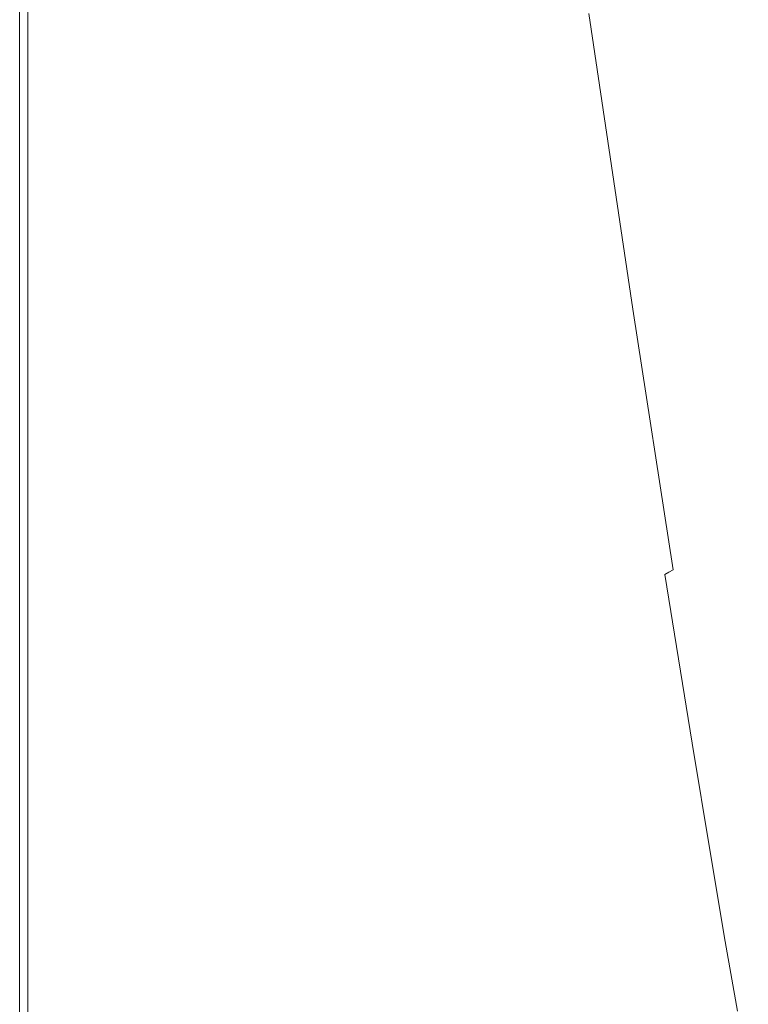
# Model space of a CAD drawing. Extents: x -2 to 1498, y -955 to 0.
# Drawn here: x -2 to 101, y -520 to -380 of the extents above; entities that cross this region are included whole.
import ezdxf

# ---------------------------------------------------------------- set-up
doc = ezdxf.new("R2010")
doc.units = 0
doc.header["$LTSCALE"] = 500
doc.header["$MEASUREMENT"] = 0
doc.layers.add('RIMA_CERAMIKA', color=7, linetype='Continuous')

msp = doc.modelspace()

# ---------------------------------------------------------------- linework, layer by layer
at = {"layer": 'RIMA_CERAMIKA', "lineweight": 0}
for points, invisible_edges in [([(-2.19, -402.88, 245.78), (-2.19, -346.63, 245.78), (-2.19, -346.63, 201.46), (-2.19, -402.88, 201.46)], 15), ([(-2.19, -402.88, 245.78), (-2.19, -402.88, 286.09), (-2.19, -346.63, 286.09), (-2.19, -346.63, 245.78)], 15), ([(-2.19, -402.88, 374.82), (-2.19, -346.63, 374.82), (-2.19, -346.63, 351.41), (-2.19, -402.88, 351.41)], 15), ([(-2.19, -402.88, 374.82), (-2.17, -402.88, 392.58), (-2.17, -346.63, 392.58), (-2.19, -346.63, 374.82)], 15), ([(-2.19, -402.88, 321.57), (-2.19, -402.88, 351.41), (-2.19, -346.63, 351.41), (-2.19, -346.63, 321.57)], 15), ([(-2.19, -402.88, 321.57), (-2.19, -346.63, 321.57), (-2.19, -346.63, 286.09), (-2.19, -402.88, 286.09)], 15), ([(-2.19, -402.88, 153.91), (-2.19, -402.88, 201.46), (-2.19, -346.63, 201.46), (-2.19, -346.63, 153.91)], 15), ([(-2.19, -402.88, 153.91), (-2.19, -346.63, 153.91), (-2.19, -346.63, 84.07), (-2.19, -402.88, 84.07)], 15), ([(-2.19, -402.88, -27.12), (-2.19, -402.88, 84.07), (-2.19, -346.63, 84.07), (-2.19, -346.63, -27.12)], 15), ([(-2.19, -402.88, -27.12), (-2.19, -346.63, -27.12), (-2.19, -346.63, -158.99), (-2.19, -402.88, -158.99)], 11), ([(-2.13, -402.88, 405.48), (-2.13, -346.63, 405.48), (-2.17, -346.63, 392.58), (-2.17, -402.88, 392.58)], 15), ([(-2.13, -402.88, 405.48), (-2.05, -402.88, 414.32), (-2.05, -346.63, 414.32), (-2.13, -346.63, 405.48)], 15), ([(-1.91, -402.88, 419.89), (-1.91, -346.63, 419.89), (-2.05, -346.63, 414.32), (-2.05, -402.88, 414.32)], 15), ([(-1.91, -402.88, 419.89), (-1.71, -402.88, 422.97), (-1.71, -346.63, 422.97), (-1.91, -346.63, 419.89)], 15), ([(-1.42, -402.88, 424.36), (-1.42, -346.63, 424.36), (-1.71, -346.63, 422.97), (-1.71, -402.88, 422.97)], 15), ([(-1.42, -402.88, 424.36), (-1.04, -402.88, 424.86), (-1.04, -346.63, 424.86), (-1.42, -346.63, 424.36)], 13), ([(-0.55, -402.88, 425.24), (-0.55, -346.63, 425.24), (-1.04, -346.63, 424.86), (-1.04, -402.88, 424.86)], 15), ([(-0.55, -402.88, 425.24), (0.09, -402.9, 425.53), (0.09, -346.67, 425.53), (-0.55, -346.63, 425.24)], 15), ([(0.92, -402.96, 425.73), (0.89, -346.77, 425.73), (0.09, -346.67, 425.53), (0.09, -402.9, 425.53)], 15), ([(0.92, -402.96, 425.73), (1.97, -403.08, 425.87), (1.9, -346.98, 425.87), (0.89, -346.77, 425.73)], 15), ([(3.28, -403.29, 425.95), (3.15, -347.32, 425.95), (1.9, -346.98, 425.87), (1.97, -403.08, 425.87)], 15), ([(3.28, -403.29, 425.95), (4.89, -403.6, 425.99), (4.66, -347.83, 425.99), (3.15, -347.32, 425.95)], 15), ([(6.84, -404.03, 426.01), (6.48, -348.55, 426.01), (4.66, -347.83, 425.99), (4.89, -403.6, 425.99)], 15), ([(6.84, -404.03, 426.01), (9.17, -404.6, 426.01), (8.62, -349.5, 426.01), (6.48, -348.55, 426.01)], 15), ([(11.91, -405.34, 426.01), (11.13, -350.73, 426.01), (8.62, -349.5, 426.01), (9.17, -404.6, 426.01)], 15), ([(11.91, -405.34, 426.01), (15.03, -406.23, 426.01), (13.97, -352.2, 426.01), (11.13, -350.73, 426.01)], 15), ([(18.49, -407.23, 426.01), (17.11, -353.88, 426.01), (13.97, -352.2, 426.01), (15.03, -406.23, 426.01)], 15), ([(18.49, -407.23, 426.01), (22.25, -408.34, 426.01), (20.51, -355.72, 426.01), (17.11, -353.88, 426.01)], 15), ([(26.27, -409.53, 426.01), (24.15, -357.7, 426.01), (20.51, -355.72, 426.01), (22.25, -408.34, 426.01)], 15), ([(26.27, -409.53, 426.01), (30.52, -410.78, 426.01), (28, -359.79, 426.01), (24.15, -357.7, 426.01)], 15), ([(34.95, -412.08, 426.01), (32.02, -361.94, 426.01), (28, -359.79, 426.01), (30.52, -410.78, 426.01)], 15), ([(34.95, -412.08, 426.01), (39.53, -413.39, 426.01), (36.18, -364.13, 426.01), (32.02, -361.94, 426.01)], 15), ([(44.22, -414.71, 426.01), (40.45, -366.31, 426.01), (36.18, -364.13, 426.01), (39.53, -413.39, 426.01)], 15), ([(44.22, -414.71, 426.01), (48.93, -416, 426), (44.75, -368.46, 426), (40.45, -366.31, 426.01)], 15), ([(106.95, -404.99, 383.07), (101.62, -366.63, 383.24), (84.61, -376.09, 410.59), (90.57, -417.06, 410.54)], 15), ([(53.59, -417.24, 425.96), (49.01, -370.53, 425.96), (44.75, -368.46, 426), (48.93, -416, 426)], 15), ([(53.59, -417.24, 425.96), (58.11, -418.4, 425.9), (53.16, -372.49, 425.9), (49.01, -370.53, 425.96)], 15), ([(62.41, -419.46, 425.8), (57.11, -374.3, 425.8), (53.16, -372.49, 425.9), (58.11, -418.4, 425.9)], 15), ([(62.41, -419.46, 425.8), (66.4, -420.4, 425.65), (60.79, -375.91, 425.65), (57.11, -374.3, 425.8)], 15), ([(70, -421.19, 425.43), (64.13, -377.3, 425.43), (60.79, -375.91, 425.65), (66.4, -420.4, 425.65)], 15), ([(84.69, -421.28, 420.13), (90.57, -417.06, 410.54), (84.61, -376.09, 410.59), (78.47, -379.4, 420.13)], 7), ([(70, -421.19, 425.43), (73.13, -421.8, 425.15), (67.05, -378.42, 425.15), (64.13, -377.3, 425.43)], 15), ([(75.71, -422.21, 424.78), (69.47, -379.24, 424.78), (67.05, -378.42, 425.15), (73.13, -421.8, 425.15)], 15), ([(75.71, -422.21, 424.78), (77.8, -422.44, 424.34), (71.46, -379.79, 424.34), (69.47, -379.24, 424.78)], 15), ([(79.48, -422.53, 423.84), (73.09, -380.12, 423.84), (71.46, -379.79, 424.34), (77.8, -422.44, 424.34)], 15), ([(79.48, -422.53, 423.84), (80.81, -422.49, 423.29), (74.4, -380.25, 423.29), (73.09, -380.12, 423.84)], 15), ([(81.86, -422.35, 422.7), (75.46, -380.23, 422.7), (74.4, -380.25, 423.29), (80.81, -422.49, 423.29)], 15), ([(81.86, -422.35, 422.7), (82.71, -422.13, 422.08), (76.34, -380.1, 422.08), (75.46, -380.23, 422.7)], 15), ([(83.42, -421.86, 421.44), (77.09, -379.89, 421.44), (76.34, -380.1, 422.08), (82.71, -422.13, 422.08)], 15), ([(83.42, -421.86, 421.44), (84.05, -421.57, 420.78), (77.78, -379.65, 420.79), (77.09, -379.89, 421.44)], 15), ([(84.69, -421.28, 420.13), (78.47, -379.4, 420.13), (77.78, -379.65, 420.79), (84.05, -421.57, 420.78)], 15), ([(-2.19, -402.88, 245.78), (-2.19, -402.88, 201.46), (-2.19, -451.74, 201.46), (-2.19, -451.74, 245.78)], 15), ([(-2.19, -402.88, 245.78), (-2.19, -451.74, 245.78), (-2.19, -451.74, 286.09), (-2.19, -402.88, 286.09)], 15), ([(-2.19, -402.88, 374.82), (-2.19, -402.88, 351.41), (-2.19, -451.74, 351.41), (-2.19, -451.74, 374.82)], 15), ([(-2.19, -402.88, 374.82), (-2.19, -451.74, 374.82), (-2.17, -451.74, 392.58), (-2.17, -402.88, 392.58)], 15), ([(-2.19, -402.88, 321.57), (-2.19, -402.88, 286.09), (-2.19, -451.74, 286.09), (-2.19, -451.74, 321.57)], 15), ([(-2.19, -402.88, 321.57), (-2.19, -451.74, 321.57), (-2.19, -451.74, 351.41), (-2.19, -402.88, 351.41)], 15), ([(-2.19, -402.88, 153.91), (-2.19, -402.88, 84.07), (-2.19, -451.74, 84.07), (-2.19, -451.74, 153.91)], 15), ([(-2.19, -402.88, 153.91), (-2.19, -451.74, 153.91), (-2.19, -451.74, 201.46), (-2.19, -402.88, 201.46)], 15), ([(-2.19, -402.88, -27.12), (-2.19, -402.88, -158.99), (-2.19, -451.74, -158.99), (-2.19, -451.74, -27.12)], 13), ([(-2.19, -402.88, -27.12), (-2.19, -451.74, -27.12), (-2.19, -451.74, 84.07), (-2.19, -402.88, 84.07)], 15), ([(-2.13, -402.88, 405.48), (-2.17, -402.88, 392.58), (-2.17, -451.74, 392.58), (-2.13, -451.74, 405.48)], 15), ([(-2.13, -402.88, 405.48), (-2.13, -451.74, 405.48), (-2.05, -451.74, 414.32), (-2.05, -402.88, 414.32)], 15), ([(-1.91, -402.88, 419.89), (-2.05, -402.88, 414.32), (-2.05, -451.74, 414.32), (-1.91, -451.74, 419.89)], 15), ([(-1.91, -402.88, 419.89), (-1.91, -451.74, 419.89), (-1.71, -451.74, 422.97), (-1.71, -402.88, 422.97)], 15), ([(-1.42, -402.88, 424.36), (-1.71, -402.88, 422.97), (-1.71, -451.74, 422.97), (-1.42, -451.74, 424.36)], 15), ([(-1.42, -402.88, 424.36), (-1.42, -451.74, 424.36), (-1.04, -451.74, 424.86), (-1.04, -402.88, 424.86)], 11), ([(-0.55, -402.88, 425.24), (-1.04, -402.88, 424.86), (-1.04, -451.74, 424.86), (-0.55, -451.74, 425.24)], 15), ([(-0.55, -402.88, 425.24), (-0.55, -451.74, 425.24), (0.1, -451.75, 425.53), (0.09, -402.9, 425.53)], 15), ([(0.92, -402.96, 425.73), (0.09, -402.9, 425.53), (0.1, -451.75, 425.53), (0.94, -451.78, 425.73)], 15), ([(0.92, -402.96, 425.73), (0.94, -451.78, 425.73), (2.03, -451.83, 425.87), (1.97, -403.08, 425.87)], 15), ([(3.28, -403.29, 425.95), (1.97, -403.08, 425.87), (2.03, -451.83, 425.87), (3.4, -451.92, 425.95)], 15), ([(3.28, -403.29, 425.95), (3.4, -451.92, 425.95), (5.1, -452.06, 425.99), (4.89, -403.6, 425.99)], 15), ([(6.84, -404.03, 426.01), (4.89, -403.6, 425.99), (5.1, -452.06, 425.99), (7.18, -452.25, 426.01)], 15), ([(6.84, -404.03, 426.01), (7.18, -452.25, 426.01), (9.68, -452.51, 426.01), (9.17, -404.6, 426.01)], 15), ([(11.91, -405.34, 426.01), (9.17, -404.6, 426.01), (9.68, -452.51, 426.01), (12.64, -452.84, 426.01)], 15), ([(11.91, -405.34, 426.01), (12.64, -452.84, 426.01), (16.02, -453.24, 426.01), (15.03, -406.23, 426.01)], 15), ([(106.95, -404.99, 383.07), (90.57, -417.06, 410.54), (96.09, -453.31, 410.49), (111.93, -439.37, 382.87)], 15), ([(18.49, -407.23, 426.01), (15.03, -406.23, 426.01), (16.02, -453.24, 426.01), (19.77, -453.69, 426.01)], 15), ([(18.49, -407.23, 426.01), (19.77, -453.69, 426.01), (23.86, -454.19, 426.01), (22.25, -408.34, 426.01)], 15), ([(26.27, -409.53, 426.01), (22.25, -408.34, 426.01), (23.86, -454.19, 426.01), (28.23, -454.72, 426.01)], 15), ([(26.27, -409.53, 426.01), (28.23, -454.72, 426.01), (32.85, -455.28, 426.01), (30.52, -410.78, 426.01)], 15), ([(34.95, -412.08, 426.01), (30.52, -410.78, 426.01), (32.85, -455.28, 426.01), (37.66, -455.86, 426.01)], 15), ([(34.95, -412.08, 426.01), (37.66, -455.86, 426.01), (42.62, -456.45, 426.01), (39.53, -413.39, 426.01)], 15), ([(44.22, -414.71, 426.01), (39.53, -413.39, 426.01), (42.62, -456.45, 426.01), (47.7, -457.04, 426.01)], 15), ([(44.22, -414.71, 426.01), (47.7, -457.04, 426.01), (52.79, -457.61, 426), (48.93, -416, 426)], 15), ([(53.59, -417.24, 425.96), (48.93, -416, 426), (52.79, -457.61, 426), (57.82, -458.16, 425.96)], 15), ([(53.59, -417.24, 425.96), (57.82, -458.16, 425.96), (62.68, -458.66, 425.9), (58.11, -418.4, 425.9)], 15), ([(84.69, -421.28, 420.13), (90.42, -458.17, 420.13), (96.09, -453.31, 410.49), (90.57, -417.06, 410.54)], 15), ([(62.41, -419.46, 425.8), (58.11, -418.4, 425.9), (62.68, -458.66, 425.9), (67.3, -459.1, 425.8)], 15), ([(62.41, -419.46, 425.8), (67.3, -459.1, 425.8), (71.57, -459.48, 425.65), (66.4, -420.4, 425.65)], 15), ([(70, -421.19, 425.43), (66.4, -420.4, 425.65), (71.57, -459.48, 425.65), (75.42, -459.76, 425.43)], 15), ([(70, -421.19, 425.43), (75.42, -459.76, 425.43), (78.75, -459.95, 425.15), (73.13, -421.8, 425.15)], 15), ([(75.71, -422.21, 424.78), (73.13, -421.8, 425.15), (78.75, -459.95, 425.15), (81.46, -460.02, 424.78)], 15), ([(75.71, -422.21, 424.78), (81.46, -460.02, 424.78), (83.65, -459.99, 424.34), (77.8, -422.44, 424.34)], 15), ([(81.86, -422.35, 422.7), (80.81, -422.49, 423.29), (86.73, -459.69, 423.29), (87.77, -459.44, 422.7)], 15), ([(81.86, -422.35, 422.7), (87.77, -459.44, 422.7), (88.58, -459.15, 422.08), (82.71, -422.13, 422.08)], 15), ([(83.42, -421.86, 421.44), (82.71, -422.13, 422.08), (88.58, -459.15, 422.08), (89.25, -458.84, 421.44)], 15), ([(83.42, -421.86, 421.44), (89.25, -458.84, 421.44), (89.83, -458.5, 420.78), (84.05, -421.57, 420.78)], 13), ([(84.69, -421.28, 420.13), (84.05, -421.57, 420.78), (89.83, -458.5, 420.78), (90.42, -458.17, 420.13)], 3), ([(79.48, -422.53, 423.84), (77.8, -422.44, 424.34), (83.65, -459.99, 424.34), (85.38, -459.87, 423.84)], 15), ([(79.48, -422.53, 423.84), (85.38, -459.87, 423.84), (86.73, -459.69, 423.29), (80.81, -422.49, 423.29)], 15), ([(115.23, -462, 382.74), (111.93, -439.37, 382.87), (96.09, -453.31, 410.49), (99.74, -476.82, 410.45)], 15), ([(-2.19, -483.06, -27.12), (-2.19, -483.06, 84.07), (-2.19, -451.74, 84.07), (-2.19, -451.74, -27.12)], 15), ([(-2.19, -483.06, -27.12), (-2.19, -451.74, -27.12), (-2.19, -451.74, -158.99), (-2.19, -483.06, -158.99)], 11), ([(-2.19, -483.06, 153.91), (-2.19, -483.06, 201.46), (-2.19, -451.74, 201.46), (-2.19, -451.74, 153.91)], 15), ([(-2.19, -483.06, 153.91), (-2.19, -451.74, 153.91), (-2.19, -451.74, 84.07), (-2.19, -483.06, 84.07)], 15), ([(-2.19, -483.06, 245.78), (-2.19, -451.74, 245.78), (-2.19, -451.74, 201.46), (-2.19, -483.06, 201.46)], 15), ([(-2.19, -483.06, 245.78), (-2.19, -483.06, 286.09), (-2.19, -451.74, 286.09), (-2.19, -451.74, 245.78)], 15), ([(-2.19, -483.06, 321.57), (-2.19, -451.74, 321.57), (-2.19, -451.74, 286.09), (-2.19, -483.06, 286.09)], 15), ([(-2.19, -483.06, 321.57), (-2.19, -483.06, 351.41), (-2.19, -451.74, 351.41), (-2.19, -451.74, 321.57)], 15), ([(-2.19, -483.06, 374.82), (-2.17, -483.06, 392.58), (-2.17, -451.74, 392.58), (-2.19, -451.74, 374.82)], 15), ([(-2.19, -483.06, 374.82), (-2.19, -451.74, 374.82), (-2.19, -451.74, 351.41), (-2.19, -483.06, 351.41)], 15), ([(-2.13, -483.06, 405.48), (-2.13, -451.74, 405.48), (-2.17, -451.74, 392.58), (-2.17, -483.06, 392.58)], 15), ([(-2.13, -483.06, 405.48), (-2.05, -483.06, 414.32), (-2.05, -451.74, 414.32), (-2.13, -451.74, 405.48)], 15), ([(-1.91, -483.06, 419.89), (-1.91, -451.74, 419.89), (-2.05, -451.74, 414.32), (-2.05, -483.06, 414.32)], 15), ([(-1.91, -483.06, 419.89), (-1.71, -483.06, 422.97), (-1.71, -451.74, 422.97), (-1.91, -451.74, 419.89)], 15), ([(-1.42, -483.06, 424.36), (-1.42, -451.74, 424.36), (-1.71, -451.74, 422.97), (-1.71, -483.06, 422.97)], 15), ([(-1.42, -483.06, 424.36), (-1.04, -483.06, 424.86), (-1.04, -451.74, 424.86), (-1.42, -451.74, 424.36)], 15), ([(-0.55, -483.06, 425.24), (-0.55, -451.74, 425.24), (-1.04, -451.74, 424.86), (-1.04, -483.06, 424.86)], 11), ([(-0.55, -483.06, 425.24), (0.1, -483.06, 425.53), (0.1, -451.75, 425.53), (-0.55, -451.74, 425.24)], 15), ([(0.96, -483.07, 425.73), (0.94, -451.78, 425.73), (0.1, -451.75, 425.53), (0.1, -483.06, 425.53)], 15), ([(0.96, -483.07, 425.73), (2.07, -483.08, 425.87), (2.03, -451.83, 425.87), (0.94, -451.78, 425.73)], 15), ([(3.48, -483.1, 425.95), (3.4, -451.92, 425.95), (2.03, -451.83, 425.87), (2.07, -483.08, 425.87)], 15), ([(3.48, -483.1, 425.95), (5.24, -483.13, 425.99), (5.1, -452.06, 425.99), (3.4, -451.92, 425.95)], 15), ([(7.41, -483.17, 426.01), (7.18, -452.25, 426.01), (5.1, -452.06, 425.99), (5.24, -483.13, 425.99)], 15), ([(7.41, -483.17, 426.01), (10.01, -483.23, 426.01), (9.68, -452.51, 426.01), (7.18, -452.25, 426.01)], 15), ([(13.12, -483.31, 426.01), (12.64, -452.84, 426.01), (9.68, -452.51, 426.01), (10.01, -483.23, 426.01)], 15), ([(13.12, -483.31, 426.01), (16.67, -483.4, 426.01), (16.02, -453.24, 426.01), (12.64, -452.84, 426.01)], 15), ([(20.62, -483.5, 426.01), (19.77, -453.69, 426.01), (16.02, -453.24, 426.01), (16.67, -483.4, 426.01)], 15), ([(20.62, -483.5, 426.01), (24.92, -483.61, 426.01), (23.86, -454.19, 426.01), (19.77, -453.69, 426.01)], 15), ([(29.53, -483.74, 426.01), (28.23, -454.72, 426.01), (23.86, -454.19, 426.01), (24.92, -483.61, 426.01)], 15), ([(94.21, -482, 420.13), (99.74, -476.82, 410.45), (96.09, -453.31, 410.49), (90.42, -458.17, 420.13)], 15), ([(29.53, -483.74, 426.01), (34.38, -483.86, 426.01), (32.85, -455.28, 426.01), (28.23, -454.72, 426.01)], 15), ([(39.45, -484, 426.01), (37.66, -455.86, 426.01), (32.85, -455.28, 426.01), (34.38, -483.86, 426.01)], 15), ([(39.45, -484, 426.01), (44.67, -484.13, 426.01), (42.62, -456.45, 426.01), (37.66, -455.86, 426.01)], 15), ([(50, -484.26, 426.01), (47.7, -457.04, 426.01), (42.62, -456.45, 426.01), (44.67, -484.13, 426.01)], 15), ([(50, -484.26, 426.01), (55.35, -484.39, 426), (52.79, -457.61, 426), (47.7, -457.04, 426.01)], 15), ([(60.61, -484.5, 425.96), (57.82, -458.16, 425.96), (52.79, -457.61, 426), (55.35, -484.39, 426)], 15), ([(60.61, -484.5, 425.96), (65.71, -484.59, 425.9), (62.68, -458.66, 425.9), (57.82, -458.16, 425.96)], 15), ([(70.53, -484.65, 425.8), (67.3, -459.1, 425.8), (62.68, -458.66, 425.9), (65.71, -484.59, 425.9)], 15), ([(93.1, -482.71, 421.44), (93.66, -482.35, 420.78), (89.83, -458.5, 420.78), (89.25, -458.84, 421.44)], 15), ([(94.21, -482, 420.13), (90.42, -458.17, 420.13), (89.83, -458.5, 420.78), (93.66, -482.35, 420.78)], 15), ([(70.53, -484.65, 425.8), (74.99, -484.67, 425.65), (71.57, -459.48, 425.65), (67.3, -459.1, 425.8)], 15), ([(79, -484.64, 425.43), (75.42, -459.76, 425.43), (71.57, -459.48, 425.65), (74.99, -484.67, 425.65)], 15), ([(79, -484.64, 425.43), (82.46, -484.56, 425.15), (78.75, -459.95, 425.15), (75.42, -459.76, 425.43)], 15), ([(85.27, -484.42, 424.78), (81.46, -460.02, 424.78), (78.75, -459.95, 425.15), (82.46, -484.56, 425.15)], 15), ([(85.27, -484.42, 424.78), (87.52, -484.22, 424.34), (83.65, -459.99, 424.34), (81.46, -460.02, 424.78)], 15), ([(89.28, -483.98, 423.84), (85.38, -459.87, 423.84), (83.65, -459.99, 424.34), (87.52, -484.22, 424.34)], 15), ([(89.28, -483.98, 423.84), (90.64, -483.7, 423.29), (86.73, -459.69, 423.29), (85.38, -459.87, 423.84)], 15), ([(91.68, -483.39, 422.7), (87.77, -459.44, 422.7), (86.73, -459.69, 423.29), (90.64, -483.7, 423.29)], 15), ([(91.68, -483.39, 422.7), (92.47, -483.06, 422.08), (88.58, -459.15, 422.08), (87.77, -459.44, 422.7)], 15), ([(93.1, -482.71, 421.44), (89.25, -458.84, 421.44), (88.58, -459.15, 422.08), (92.47, -483.06, 422.08)], 14), ([(115.23, -462, 382.74), (99.74, -476.82, 410.45), (102.2, -492.33, 410.43), (117.43, -477.1, 382.65)], 15), ([(94.21, -482, 420.13), (96.78, -497.65, 420.13), (102.2, -492.33, 410.43), (99.74, -476.82, 410.45)], 15), ([(93.1, -482.71, 421.44), (95.71, -498.39, 421.43), (96.24, -498.02, 420.78), (93.66, -482.35, 420.78)], 15), ([(94.21, -482, 420.13), (93.66, -482.35, 420.78), (96.24, -498.02, 420.78), (96.78, -497.65, 420.13)], 15), ([(-2.19, -483.06, -27.12), (-2.19, -483.06, -158.99), (-2.19, -503.44, -158.99), (-2.19, -503.44, -27.12)], 13), ([(-2.19, -483.06, -27.12), (-2.19, -503.44, -27.12), (-2.19, -503.44, 84.07), (-2.19, -483.06, 84.07)], 15), ([(-2.19, -483.06, 153.91), (-2.19, -483.06, 84.07), (-2.19, -503.44, 84.07), (-2.19, -503.44, 153.91)], 15), ([(-2.19, -483.06, 153.91), (-2.19, -503.44, 153.91), (-2.19, -503.44, 201.46), (-2.19, -483.06, 201.46)], 15), ([(-2.19, -483.06, 245.78), (-2.19, -483.06, 201.46), (-2.19, -503.44, 201.46), (-2.19, -503.44, 245.78)], 15), ([(-2.19, -483.06, 245.78), (-2.19, -503.44, 245.78), (-2.19, -503.44, 286.09), (-2.19, -483.06, 286.09)], 15), ([(-2.19, -483.06, 321.57), (-2.19, -483.06, 286.09), (-2.19, -503.44, 286.09), (-2.19, -503.44, 321.57)], 15), ([(-2.19, -483.06, 321.57), (-2.19, -503.44, 321.57), (-2.19, -503.44, 351.41), (-2.19, -483.06, 351.41)], 15), ([(-2.19, -483.06, 374.82), (-2.19, -483.06, 351.41), (-2.19, -503.44, 351.41), (-2.19, -503.44, 374.82)], 15), ([(-2.19, -483.06, 374.82), (-2.19, -503.44, 374.82), (-2.17, -503.44, 392.58), (-2.17, -483.06, 392.58)], 15), ([(-2.13, -483.06, 405.48), (-2.17, -483.06, 392.58), (-2.17, -503.44, 392.58), (-2.13, -503.44, 405.48)], 15), ([(-2.13, -483.06, 405.48), (-2.13, -503.44, 405.48), (-2.05, -503.44, 414.32), (-2.05, -483.06, 414.32)], 15), ([(-1.91, -483.06, 419.89), (-2.05, -483.06, 414.32), (-2.05, -503.44, 414.32), (-1.91, -503.44, 419.89)], 15), ([(-1.91, -483.06, 419.89), (-1.91, -503.44, 419.89), (-1.71, -503.44, 422.97), (-1.71, -483.06, 422.97)], 15), ([(-1.42, -483.06, 424.36), (-1.71, -483.06, 422.97), (-1.71, -503.44, 422.97), (-1.42, -503.44, 424.36)], 15), ([(-1.42, -483.06, 424.36), (-1.42, -503.44, 424.36), (-1.04, -503.44, 424.86), (-1.04, -483.06, 424.86)], 15), ([(-0.55, -483.06, 425.24), (-1.04, -483.06, 424.86), (-1.04, -503.44, 424.86), (-0.55, -503.44, 425.24)], 13), ([(-0.55, -483.06, 425.24), (-0.55, -503.44, 425.24), (0.11, -503.44, 425.53), (0.1, -483.06, 425.53)], 15), ([(0.96, -483.07, 425.73), (0.1, -483.06, 425.53), (0.11, -503.44, 425.53), (0.97, -503.43, 425.73)], 15), ([(0.96, -483.07, 425.73), (0.97, -503.43, 425.73), (2.1, -503.42, 425.87), (2.07, -483.08, 425.87)], 15), ([(3.48, -483.1, 425.95), (2.07, -483.08, 425.87), (2.1, -503.42, 425.87), (3.53, -503.4, 425.95)], 15), ([(3.48, -483.1, 425.95), (3.53, -503.4, 425.95), (5.34, -503.36, 425.99), (5.24, -483.13, 425.99)], 15), ([(7.41, -483.17, 426.01), (5.24, -483.13, 425.99), (5.34, -503.36, 425.99), (7.56, -503.31, 426.01)], 15), ([(7.41, -483.17, 426.01), (7.56, -503.31, 426.01), (10.24, -503.24, 426.01), (10.01, -483.23, 426.01)], 15), ([(13.12, -483.31, 426.01), (10.01, -483.23, 426.01), (10.24, -503.24, 426.01), (13.44, -503.16, 426.01)], 15), ([(13.12, -483.31, 426.01), (13.44, -503.16, 426.01), (17.11, -503.05, 426.01), (16.67, -483.4, 426.01)], 15), ([(20.62, -483.5, 426.01), (16.67, -483.4, 426.01), (17.11, -503.05, 426.01), (21.19, -502.94, 426.01)], 15), ([(20.62, -483.5, 426.01), (21.19, -502.94, 426.01), (25.64, -502.81, 426.01), (24.92, -483.61, 426.01)], 15), ([(29.53, -483.74, 426.01), (24.92, -483.61, 426.01), (25.64, -502.81, 426.01), (30.4, -502.67, 426.01)], 15), ([(29.53, -483.74, 426.01), (30.4, -502.67, 426.01), (35.42, -502.52, 426.01), (34.38, -483.86, 426.01)], 15), ([(89.28, -483.98, 423.84), (91.92, -499.81, 423.84), (93.28, -499.47, 423.29), (90.64, -483.7, 423.29)], 15), ([(91.68, -483.39, 422.7), (90.64, -483.7, 423.29), (93.28, -499.47, 423.29), (94.32, -499.12, 422.7)], 15), ([(91.68, -483.39, 422.7), (94.32, -499.12, 422.7), (95.1, -498.76, 422.08), (92.47, -483.06, 422.08)], 15), ([(93.1, -482.71, 421.44), (92.47, -483.06, 422.08), (95.1, -498.76, 422.08), (95.71, -498.39, 421.43)], 7), ([(39.45, -484, 426.01), (34.38, -483.86, 426.01), (35.42, -502.52, 426.01), (40.66, -502.37, 426.01)], 15), ([(39.45, -484, 426.01), (40.66, -502.37, 426.01), (46.05, -502.22, 426.01), (44.67, -484.13, 426.01)], 15), ([(50, -484.26, 426.01), (44.67, -484.13, 426.01), (46.05, -502.22, 426.01), (51.56, -502.07, 426.01)], 15), ([(50, -484.26, 426.01), (51.56, -502.07, 426.01), (57.07, -501.91, 426), (55.35, -484.39, 426)], 15), ([(60.61, -484.5, 425.96), (55.35, -484.39, 426), (57.07, -501.91, 426), (62.5, -501.75, 425.96)], 15), ([(60.61, -484.5, 425.96), (62.5, -501.75, 425.96), (67.75, -501.57, 425.9), (65.71, -484.59, 425.9)], 15), ([(70.53, -484.65, 425.8), (65.71, -484.59, 425.9), (67.75, -501.57, 425.9), (72.72, -501.39, 425.8)], 15), ([(70.53, -484.65, 425.8), (72.72, -501.39, 425.8), (77.31, -501.18, 425.65), (74.99, -484.67, 425.65)], 15), ([(79, -484.64, 425.43), (74.99, -484.67, 425.65), (77.31, -501.18, 425.65), (81.42, -500.96, 425.43)], 15), ([(79, -484.64, 425.43), (81.42, -500.96, 425.43), (84.97, -500.71, 425.15), (82.46, -484.56, 425.15)], 15), ([(85.27, -484.42, 424.78), (82.46, -484.56, 425.15), (84.97, -500.71, 425.15), (87.84, -500.43, 424.78)], 15), ([(85.27, -484.42, 424.78), (87.84, -500.43, 424.78), (90.13, -500.13, 424.34), (87.52, -484.22, 424.34)], 15), ([(89.28, -483.98, 423.84), (87.52, -484.22, 424.34), (90.13, -500.13, 424.34), (91.92, -499.81, 423.84)], 15), ([(98.83, -510.02, 420.13), (104.15, -504.55, 410.42), (102.2, -492.33, 410.43), (96.78, -497.65, 420.13)], 15), ([(98.83, -510.02, 420.13), (96.78, -497.65, 420.13), (96.24, -498.02, 420.78), (98.32, -510.4, 420.78)], 15), ([(96.43, -511.55, 422.7), (94.32, -499.12, 422.7), (93.28, -499.47, 423.29), (95.4, -511.94, 423.29)], 15), ([(96.43, -511.55, 422.7), (97.2, -511.17, 422.08), (95.1, -498.76, 422.08), (94.32, -499.12, 422.7)], 15), ([(97.8, -510.79, 421.43), (95.71, -498.39, 421.43), (95.1, -498.76, 422.08), (97.2, -511.17, 422.08)], 15), ([(97.8, -510.79, 421.43), (98.32, -510.4, 420.78), (96.24, -498.02, 420.78), (95.71, -498.39, 421.43)], 7), ([(89.9, -513.08, 424.78), (87.84, -500.43, 424.78), (84.97, -500.71, 425.15), (86.97, -513.46, 425.15)], 15), ([(89.9, -513.08, 424.78), (92.22, -512.7, 424.34), (90.13, -500.13, 424.34), (87.84, -500.43, 424.78)], 15), ([(94.02, -512.32, 423.84), (91.92, -499.81, 423.84), (90.13, -500.13, 424.34), (92.22, -512.7, 424.34)], 15), ([(94.02, -512.32, 423.84), (95.4, -511.94, 423.29), (93.28, -499.47, 423.29), (91.92, -499.81, 423.84)], 15), ([(52.8, -516.11, 426.01), (58.45, -515.74, 426), (57.07, -501.91, 426), (51.56, -502.07, 426.01)], 15), ([(64.01, -515.36, 425.96), (62.5, -501.75, 425.96), (57.07, -501.91, 426), (58.45, -515.74, 426)], 15), ([(64.01, -515.36, 425.96), (69.38, -514.98, 425.9), (67.75, -501.57, 425.9), (62.5, -501.75, 425.96)], 15), ([(74.46, -514.6, 425.8), (72.72, -501.39, 425.8), (67.75, -501.57, 425.9), (69.38, -514.98, 425.9)], 15), ([(74.46, -514.6, 425.8), (79.16, -514.22, 425.65), (77.31, -501.18, 425.65), (72.72, -501.39, 425.8)], 15), ([(83.36, -513.84, 425.43), (81.42, -500.96, 425.43), (77.31, -501.18, 425.65), (79.16, -514.22, 425.65)], 15), ([(83.36, -513.84, 425.43), (86.97, -513.46, 425.15), (84.97, -500.71, 425.15), (81.42, -500.96, 425.43)], 15), ([(7.68, -519.18, 426.01), (10.42, -519.02, 426.01), (10.24, -503.24, 426.01), (7.56, -503.31, 426.01)], 15), ([(13.7, -518.8, 426.01), (13.44, -503.16, 426.01), (10.24, -503.24, 426.01), (10.42, -519.02, 426.01)], 15), ([(13.7, -518.8, 426.01), (17.46, -518.55, 426.01), (17.11, -503.05, 426.01), (13.44, -503.16, 426.01)], 15), ([(21.65, -518.26, 426.01), (21.19, -502.94, 426.01), (17.11, -503.05, 426.01), (17.46, -518.55, 426.01)], 15), ([(21.65, -518.26, 426.01), (26.22, -517.94, 426.01), (25.64, -502.81, 426.01), (21.19, -502.94, 426.01)], 15), ([(31.1, -517.6, 426.01), (30.4, -502.67, 426.01), (25.64, -502.81, 426.01), (26.22, -517.94, 426.01)], 15), ([(31.1, -517.6, 426.01), (36.26, -517.24, 426.01), (35.42, -502.52, 426.01), (30.4, -502.67, 426.01)], 15), ([(41.63, -516.87, 426.01), (40.66, -502.37, 426.01), (35.42, -502.52, 426.01), (36.26, -517.24, 426.01)], 15), ([(41.63, -516.87, 426.01), (47.16, -516.49, 426.01), (46.05, -502.22, 426.01), (40.66, -502.37, 426.01)], 15), ([(52.8, -516.11, 426.01), (51.56, -502.07, 426.01), (46.05, -502.22, 426.01), (47.16, -516.49, 426.01)], 15), ([(-2.19, -519.51, -27.12), (-2.19, -519.51, 84.07), (-2.19, -503.44, 84.07), (-2.19, -503.44, -27.12)], 15), ([(-2.19, -519.51, -27.12), (-2.19, -503.44, -27.12), (-2.19, -503.44, -158.99), (-2.19, -519.51, -158.99)], 11), ([(-2.19, -519.51, 153.91), (-2.19, -519.51, 201.46), (-2.19, -503.44, 201.46), (-2.19, -503.44, 153.91)], 15), ([(-2.19, -519.51, 153.91), (-2.19, -503.44, 153.91), (-2.19, -503.44, 84.07), (-2.19, -519.51, 84.07)], 15), ([(-2.19, -519.51, 374.82), (-2.17, -519.51, 392.58), (-2.17, -503.44, 392.58), (-2.19, -503.44, 374.82)], 15), ([(-2.19, -519.51, 374.82), (-2.19, -503.44, 374.82), (-2.19, -503.44, 351.41), (-2.19, -519.51, 351.41)], 15), ([(-2.19, -519.51, 321.57), (-2.19, -519.51, 351.41), (-2.19, -503.44, 351.41), (-2.19, -503.44, 321.57)], 15), ([(-2.19, -519.51, 321.57), (-2.19, -503.44, 321.57), (-2.19, -503.44, 286.09), (-2.19, -519.51, 286.09)], 15), ([(-2.19, -519.51, 245.78), (-2.19, -519.51, 286.09), (-2.19, -503.44, 286.09), (-2.19, -503.44, 245.78)], 15), ([(-2.19, -519.51, 245.78), (-2.19, -503.44, 245.78), (-2.19, -503.44, 201.46), (-2.19, -519.51, 201.46)], 15), ([(-2.13, -519.51, 405.48), (-2.13, -503.44, 405.48), (-2.17, -503.44, 392.58), (-2.17, -519.51, 392.58)], 15), ([(-2.13, -519.51, 405.48), (-2.05, -519.51, 414.32), (-2.05, -503.44, 414.32), (-2.13, -503.44, 405.48)], 15), ([(-1.91, -519.51, 419.89), (-1.91, -503.44, 419.89), (-2.05, -503.44, 414.32), (-2.05, -519.51, 414.32)], 15), ([(-1.91, -519.51, 419.89), (-1.71, -519.51, 422.97), (-1.71, -503.44, 422.97), (-1.91, -503.44, 419.89)], 15), ([(-1.42, -519.51, 424.36), (-1.42, -503.44, 424.36), (-1.71, -503.44, 422.97), (-1.71, -519.51, 422.97)], 15), ([(-1.42, -519.51, 424.36), (-1.04, -519.51, 424.86), (-1.04, -503.44, 424.86), (-1.42, -503.44, 424.36)], 13), ([(-0.55, -519.51, 425.24), (-0.55, -503.44, 425.24), (-1.04, -503.44, 424.86), (-1.04, -519.51, 424.86)], 15), ([(-0.55, -519.51, 425.24), (0.11, -519.51, 425.53), (0.11, -503.44, 425.53), (-0.55, -503.44, 425.24)], 15), ([(0.98, -519.49, 425.73), (0.97, -503.43, 425.73), (0.11, -503.44, 425.53), (0.11, -519.51, 425.53)], 15), ([(0.98, -519.49, 425.73), (2.12, -519.45, 425.87), (2.1, -503.42, 425.87), (0.97, -503.43, 425.73)], 15), ([(3.58, -519.39, 425.95), (3.53, -503.4, 425.95), (2.1, -503.42, 425.87), (2.12, -519.45, 425.87)], 15), ([(3.58, -519.39, 425.95), (5.41, -519.31, 425.99), (5.34, -503.36, 425.99), (3.53, -503.4, 425.95)], 15), ([(7.68, -519.18, 426.01), (7.56, -503.31, 426.01), (5.34, -503.36, 425.99), (5.41, -519.31, 425.99)], 15), ([(98.83, -510.02, 420.13), (100.54, -519.9, 420.13), (105.77, -514.29, 410.41), (104.15, -504.55, 410.42)], 15), ([(98.83, -510.02, 420.13), (98.32, -510.4, 420.78), (100.04, -520.29, 420.78), (100.54, -519.9, 420.13)], 15), ([(96.43, -511.55, 422.7), (95.4, -511.94, 423.29), (97.16, -521.88, 423.29), (98.19, -521.47, 422.7)], 15), ([(96.43, -511.55, 422.7), (98.19, -521.47, 422.7), (98.95, -521.07, 422.08), (97.2, -511.17, 422.08)], 15), ([(97.8, -510.79, 421.43), (97.2, -511.17, 422.08), (98.95, -521.07, 422.08), (99.54, -520.68, 421.43)], 7), ([(97.8, -510.79, 421.43), (99.54, -520.68, 421.43), (100.04, -520.29, 420.78), (98.32, -510.4, 420.78)], 15), ([(89.9, -513.08, 424.78), (91.61, -523.17, 424.78), (93.96, -522.72, 424.34), (92.22, -512.7, 424.34)], 15), ([(94.02, -512.32, 423.84), (92.22, -512.7, 424.34), (93.96, -522.72, 424.34), (95.78, -522.3, 423.84)], 15), ([(94.02, -512.32, 423.84), (95.78, -522.3, 423.84), (97.16, -521.88, 423.29), (95.4, -511.94, 423.29)], 15), ([(74.46, -514.6, 425.8), (75.91, -525.12, 425.8), (80.69, -524.61, 425.65), (79.16, -514.22, 425.65)], 15), ([(83.36, -513.84, 425.43), (79.16, -514.22, 425.65), (80.69, -524.61, 425.65), (84.97, -524.11, 425.43)], 15), ([(83.36, -513.84, 425.43), (84.97, -524.11, 425.43), (88.64, -523.63, 425.15), (86.97, -513.46, 425.15)], 15), ([(89.9, -513.08, 424.78), (86.97, -513.46, 425.15), (88.64, -523.63, 425.15), (91.61, -523.17, 424.78)], 15), ([(102.09, -528.06, 420.13), (107.24, -522.34, 410.4), (105.77, -514.29, 410.41), (100.54, -519.9, 420.13)], 15), ([(52.8, -516.11, 426.01), (53.83, -527.26, 426.01), (59.59, -526.72, 426), (58.45, -515.74, 426)], 15), ([(64.01, -515.36, 425.96), (58.45, -515.74, 426), (59.59, -526.72, 426), (65.26, -526.17, 425.96)], 15), ([(64.01, -515.36, 425.96), (65.26, -526.17, 425.96), (70.74, -525.64, 425.9), (69.38, -514.98, 425.9)], 15), ([(74.46, -514.6, 425.8), (69.38, -514.98, 425.9), (70.74, -525.64, 425.9), (75.91, -525.12, 425.8)], 15), ([(31.1, -517.6, 426.01), (31.68, -529.42, 426.01), (36.94, -528.9, 426.01), (36.26, -517.24, 426.01)], 15), ([(41.63, -516.87, 426.01), (36.26, -517.24, 426.01), (36.94, -528.9, 426.01), (42.43, -528.36, 426.01)], 15), ([(41.63, -516.87, 426.01), (42.43, -528.36, 426.01), (48.07, -527.81, 426.01), (47.16, -516.49, 426.01)], 15), ([(52.8, -516.11, 426.01), (47.16, -516.49, 426.01), (48.07, -527.81, 426.01), (53.83, -527.26, 426.01)], 15), ([(13.7, -518.8, 426.01), (13.92, -531.17, 426.01), (17.75, -530.8, 426.01), (17.46, -518.55, 426.01)], 15), ([(21.65, -518.26, 426.01), (17.46, -518.55, 426.01), (17.75, -530.8, 426.01), (22.03, -530.38, 426.01)], 15), ([(21.65, -518.26, 426.01), (22.03, -530.38, 426.01), (26.69, -529.92, 426.01), (26.22, -517.94, 426.01)], 15), ([(31.1, -517.6, 426.01), (26.22, -517.94, 426.01), (26.69, -529.92, 426.01), (31.68, -529.42, 426.01)], 15), ([(-2.19, -519.51, -27.12), (-2.19, -532.2, -27.12), (-2.19, -532.2, 84.07), (-2.19, -519.51, 84.07)], 15), ([(-2.19, -519.51, -27.12), (-2.19, -519.51, -158.99), (-2.19, -532.2, -158.99), (-2.19, -532.2, -27.12)], 13), ([(-2.19, -519.51, 153.91), (-2.19, -532.2, 153.91), (-2.19, -532.2, 201.46), (-2.19, -519.51, 201.46)], 15), ([(-2.19, -519.51, 153.91), (-2.19, -519.51, 84.07), (-2.19, -532.2, 84.07), (-2.19, -532.2, 153.91)], 15), ([(-2.19, -519.51, 374.82), (-2.19, -532.2, 374.82), (-2.17, -532.2, 392.58), (-2.17, -519.51, 392.58)], 15), ([(-2.19, -519.51, 374.82), (-2.19, -519.51, 351.41), (-2.19, -532.2, 351.41), (-2.19, -532.2, 374.82)], 15), ([(-2.19, -519.51, 321.57), (-2.19, -519.51, 286.09), (-2.19, -532.2, 286.09), (-2.19, -532.2, 321.57)], 15), ([(-2.19, -519.51, 321.57), (-2.19, -532.2, 321.57), (-2.19, -532.2, 351.41), (-2.19, -519.51, 351.41)], 15), ([(-2.19, -519.51, 245.78), (-2.19, -519.51, 201.46), (-2.19, -532.2, 201.46), (-2.19, -532.2, 245.78)], 15), ([(-2.19, -519.51, 245.78), (-2.19, -532.2, 245.78), (-2.19, -532.2, 286.09), (-2.19, -519.51, 286.09)], 15), ([(-2.13, -519.51, 405.48), (-2.17, -519.51, 392.58), (-2.17, -532.2, 392.58), (-2.13, -532.2, 405.48)], 15), ([(-2.13, -519.51, 405.48), (-2.13, -532.2, 405.48), (-2.05, -532.2, 414.32), (-2.05, -519.51, 414.32)], 15), ([(-1.91, -519.51, 419.89), (-2.05, -519.51, 414.32), (-2.05, -532.2, 414.32), (-1.91, -532.2, 419.89)], 15), ([(-1.91, -519.51, 419.89), (-1.91, -532.2, 419.89), (-1.71, -532.2, 422.97), (-1.71, -519.51, 422.97)], 15), ([(-1.42, -519.51, 424.36), (-1.71, -519.51, 422.97), (-1.71, -532.2, 422.97), (-1.42, -532.2, 424.36)], 15), ([(-1.42, -519.51, 424.36), (-1.42, -532.2, 424.36), (-1.04, -532.2, 424.86), (-1.04, -519.51, 424.86)], 11), ([(-0.55, -519.51, 425.24), (-1.04, -519.51, 424.86), (-1.04, -532.2, 424.86), (-0.55, -532.2, 425.24)], 15), ([(-0.55, -519.51, 425.24), (-0.55, -532.2, 425.24), (0.11, -532.19, 425.53), (0.11, -519.51, 425.53)], 15), ([(0.98, -519.49, 425.73), (0.11, -519.51, 425.53), (0.11, -532.19, 425.53), (0.99, -532.16, 425.73)], 15), ([(0.98, -519.49, 425.73), (0.99, -532.16, 425.73), (2.13, -532.11, 425.87), (2.12, -519.45, 425.87)], 15), ([(3.58, -519.39, 425.95), (2.12, -519.45, 425.87), (2.13, -532.11, 425.87), (3.61, -532.03, 425.95)], 15), ([(3.58, -519.39, 425.95), (3.61, -532.03, 425.95), (5.48, -531.9, 425.99), (5.41, -519.31, 425.99)], 15), ([(7.68, -519.18, 426.01), (5.41, -519.31, 425.99), (5.48, -531.9, 425.99), (7.78, -531.72, 426.01)], 15), ([(7.68, -519.18, 426.01), (7.78, -531.72, 426.01), (10.57, -531.48, 426.01), (10.42, -519.02, 426.01)], 15), ([(13.7, -518.8, 426.01), (10.42, -519.02, 426.01), (10.57, -531.48, 426.01), (13.92, -531.17, 426.01)], 15)]:
    msp.add_3dface(points, dxfattribs=dict(at, invisible_edges=invisible_edges))

doc.saveas('drawing.dxf')
